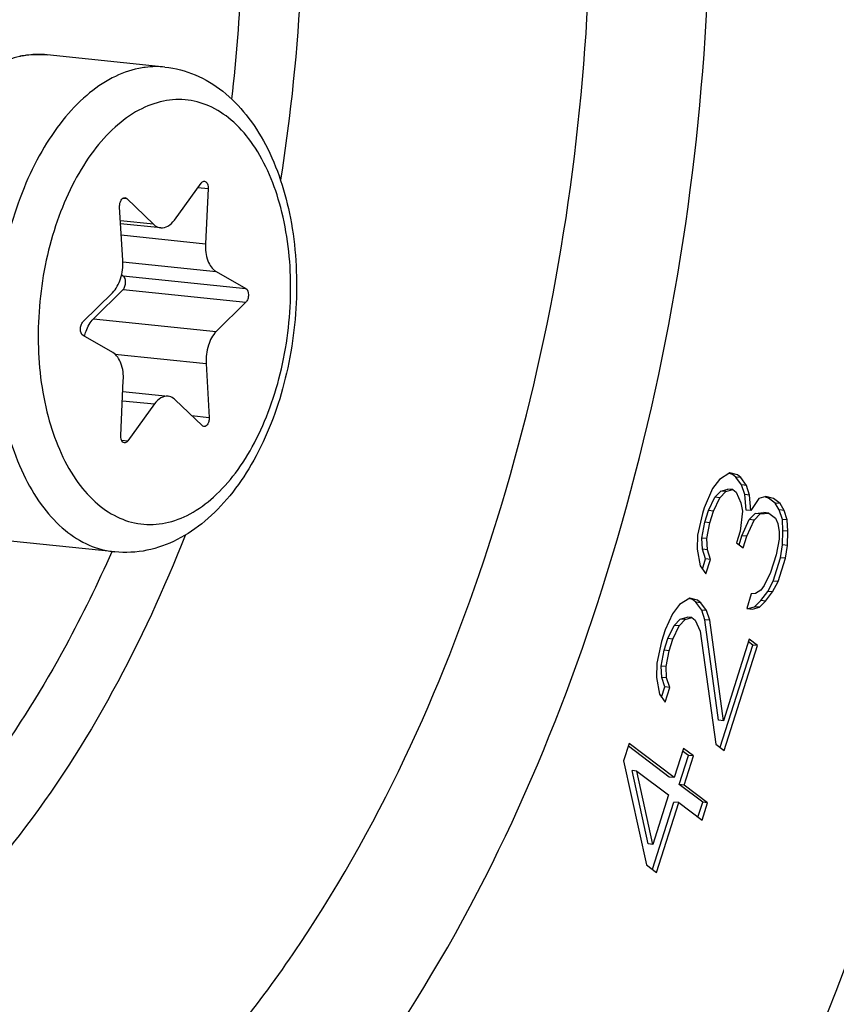
# Model space of a CAD drawing. Units: millimetres. Extents: x 0 to 594, y 0 to 420.
# Drawn here: x 221 to 225, y 64 to 68 of the extents above; entities that cross this region are included whole.
import ezdxf

# ---------------------------------------------------------------- set-up
doc = ezdxf.new("R2010")
doc.units = ezdxf.units.MM
doc.header["$LTSCALE"] = 32.67
doc.layers.get('0').update_dxf_attribs({"linetype": 'CONTINUOUS'})
doc.layers.add('02___PRT_ALL_AXES', color=7, linetype='CONTINUOUS')
doc.layers.add('SOLIDES', color=7, linetype='CONTINUOUS')

msp = doc.modelspace()

# ---------------------------------------------------------------- linework, layer by layer
at = {"color": 9, "linetype": 'CONTINUOUS'}
for p, q in [((221.589624, 67.622201), (221.588419, 67.622273)), ((222.222604, 67.07675), (222.264592, 67.072407)), ((221.915344, 67.033564), (221.930452, 67.032001)), ((222.041099, 66.925787), (221.904898, 66.939878)), ((221.908226, 66.882148), (222.253928, 66.846383)), ((221.914465, 66.771815), (222.296942, 66.732245)), ((221.915409, 66.714431), (222.41914, 66.662317)), ((221.91567, 66.658404), (222.419401, 66.606289)), ((221.794359, 66.538594), (222.298091, 66.48648)), ((221.881718, 66.3937), (222.256224, 66.354955)), ((221.912671, 66.202236), (222.044543, 66.188593)), ((222.196926, 66.141182), (222.268977, 66.133728)), ((221.909164, 66.039979), (221.935099, 66.037295))]:
    msp.add_line(p, q, dxfattribs=at)
at = {"color": 7, "linetype": 'CONTINUOUS'}
for p, q in [((222.12598, 66.943174), (222.235424, 67.094472)), ((222.264592, 67.072407), (222.253928, 66.846383)), ((221.930452, 67.032001), (222.041099, 66.925787)), ((221.914299, 66.776812), (221.901545, 66.998039)), ((222.070203, 66.911423), (221.905557, 66.928457)), ((221.90926, 66.71795), (221.915409, 66.714431)), ((222.296942, 66.732245), (222.41914, 66.662317)), ((221.751121, 66.525478), (221.872432, 66.645288)), ((221.91567, 66.658404), (221.794359, 66.538594)), ((222.419401, 66.606289), (222.298091, 66.48648)), ((221.87358, 66.399522), (221.751383, 66.469451)), ((222.256224, 66.354955), (222.268977, 66.133728)), ((221.90593, 66.059361), (221.916594, 66.285385)), ((221.914433, 66.239575), (222.10032, 66.220344)), ((222.044543, 66.188593), (221.935099, 66.037295)), ((222.24007, 66.099766), (222.129424, 66.20598))]:
    msp.add_line(p, q, dxfattribs=at)
for centre, radius, start, end in [((221.56979, 67.232595), 0.390563, 100.862534, 101.576824), ((221.569172, 67.235838), 0.387263, 99.689971, 100.863138)]:
    msp.add_arc(centre, radius, start, end, dxfattribs=at)
at = {"color": 9, "linetype": 'CONTINUOUS'}
for centre, radius, start, end in [((221.571877, 67.246574), 0.376536, 101.576976, 102.303769), ((221.568532, 67.279724), 0.343126, 84.09364, 86.475832)]:
    msp.add_arc(centre, radius, start, end, dxfattribs=at)
at = {"color": 7, "linetype": 'CONTINUOUS'}
for points, knots in [([(220.079078, 59.592873), (220.357076, 59.564115), (220.940634, 59.593142), (221.795466, 59.893138), (222.613602, 60.43064), (223.670648, 61.480621), (224.743739, 63.284111), (225.540212, 65.837214), (225.818693, 68.596666), (225.587237, 70.871384), (225.102167, 72.517507), (224.493509, 73.860222), (223.821092, 74.723447), (223.287387, 75.127187)], [0, 0, 0, 0, 0.04446091, 0.09135667, 0.14251423, 0.19890334, 0.32714321, 0.47143789, 0.62149381, 0.76549065, 0.8320144, 0.89353921, 1, 1, 1, 1]), ([(222.087423, 67.570998), (222.129999, 67.566593), (222.215188, 67.544292), (222.329397, 67.474835), (222.426512, 67.375482), (222.534516, 67.205623), (222.617618, 66.943127), (222.638388, 66.599736), (222.584496, 66.253946), (222.4785, 65.988176), (222.358612, 65.811887), (222.256698, 65.706275), (222.141794, 65.628055), (222.056497, 65.597154), (222.013643, 65.588375)], [0, 0, 0, 0, 0.05196418, 0.10503363, 0.16039998, 0.21914814, 0.34804373, 0.48936913, 0.63358526, 0.76977544, 0.83258294, 0.89143889, 0.94689406, 1, 1, 1, 1]), ([(222.235424, 67.094472), (222.236368, 67.095778), (222.23983, 67.099944), (222.245523, 67.102806), (222.249365, 67.102409)], [0, 0, 0, 0, 0.29444896, 1, 1, 1, 1]), ([(222.249365, 67.102409), (222.251663, 67.102171), (222.262971, 67.09655), (222.265042, 67.081944), (222.264592, 67.072407)], [0, 0, 0, 0, 0.19481104, 1, 1, 1, 1]), ([(221.901545, 66.998039), (221.901272, 67.002781), (221.902165, 67.012201), (221.906808, 67.026656), (221.916855, 67.036249), (221.923184, 67.035591)], [0, 0, 0, 0, 0.30455162, 0.59206286, 1, 1, 1, 1]), ([(222.07023, 66.911421), (222.080148, 66.9104), (222.103122, 66.916717), (222.118846, 66.933313), (222.12598, 66.943174)], [0, 0, 0, 0, 0.45029779, 1, 1, 1, 1]), ([(222.041099, 66.925787), (222.043212, 66.923759), (222.051563, 66.916706), (222.062264, 66.91224), (222.07023, 66.911421)], [0, 0, 0, 0, 0.26776568, 1, 1, 1, 1]), ([(222.253928, 66.846383), (222.252808, 66.822636), (222.2569, 66.780304), (222.281134, 66.741292), (222.296942, 66.732245)], [0, 0, 0, 0, 0.56620914, 1, 1, 1, 1]), ([(221.872432, 66.645288), (221.887993, 66.660656), (221.91006, 66.704422), (221.91574, 66.751806), (221.914299, 66.776812)], [0, 0, 0, 0, 0.46614226, 1, 1, 1, 1]), ([(221.91567, 66.658404), (221.919258, 66.661947), (221.924541, 66.672055), (221.927765, 66.691417), (221.923509, 66.709796), (221.915409, 66.714431)], [0, 0, 0, 0, 0.24979294, 0.53763319, 1, 1, 1, 1]), ([(222.41914, 66.662317), (222.42724, 66.657681), (222.431496, 66.639302), (222.428272, 66.619941), (222.422989, 66.609832), (222.419401, 66.606289)], [0, 0, 0, 0, 0.4623667, 0.75020762, 1, 1, 1, 1]), ([(221.751383, 66.469451), (221.743283, 66.474086), (221.739027, 66.492465), (221.742251, 66.511827), (221.747534, 66.521936), (221.751121, 66.525478)], [0, 0, 0, 0, 0.4623667, 0.75020762, 1, 1, 1, 1]), ([(221.757501, 66.465948), (221.759185, 66.473272), (221.766749, 66.499458), (221.780259, 66.524668), (221.794359, 66.538594)], [0, 0, 0, 0, 0.27496805, 1, 1, 1, 1]), ([(222.298091, 66.48648), (222.282529, 66.471111), (222.260463, 66.427345), (222.254783, 66.379962), (222.256224, 66.354955)], [0, 0, 0, 0, 0.46614226, 1, 1, 1, 1]), ([(221.916594, 66.285385), (221.917715, 66.309132), (221.913622, 66.351463), (221.889388, 66.390476), (221.87358, 66.399522)], [0, 0, 0, 0, 0.56621007, 1, 1, 1, 1]), ([(222.100293, 66.220347), (222.090375, 66.221367), (222.067401, 66.215051), (222.051677, 66.198455), (222.044543, 66.188593)], [0, 0, 0, 0, 0.45029691, 1, 1, 1, 1]), ([(222.129424, 66.20598), (222.127311, 66.208009), (222.11896, 66.215061), (222.10826, 66.219527), (222.100293, 66.220347)], [0, 0, 0, 0, 0.26776601, 1, 1, 1, 1]), ([(222.268977, 66.133728), (222.269251, 66.128986), (222.268358, 66.119567), (222.263714, 66.105111), (222.253667, 66.095518), (222.247339, 66.096176)], [0, 0, 0, 0, 0.30455162, 0.59206286, 1, 1, 1, 1]), ([(221.921158, 66.029359), (221.91886, 66.029596), (221.907552, 66.035218), (221.905481, 66.049824), (221.90593, 66.059361)], [0, 0, 0, 0, 0.19481104, 1, 1, 1, 1]), ([(221.935099, 66.037295), (221.934154, 66.035989), (221.930693, 66.031823), (221.925, 66.028962), (221.921158, 66.029359)], [0, 0, 0, 0, 0.29444896, 1, 1, 1, 1])]:
    msp.add_open_spline(points, degree=3, knots=knots, dxfattribs=at)
at = {"color": 9, "linetype": 'CONTINUOUS'}
for points, knots in [([(219.233223, 62.390926), (219.418564, 62.250719), (219.820138, 62.023032), (220.499874, 61.89549), (221.193657, 62.005939), (221.864158, 62.340381), (222.488874, 62.875798), (223.267019, 63.867459), (223.982321, 65.467664), (224.380354, 67.606749), (224.313627, 69.444776), (223.992343, 70.8046), (223.550317, 71.914447), (223.025961, 72.634113), (222.597076, 72.958558)], [0, 0, 0, 0, 0.04791375, 0.09348331, 0.13992246, 0.19016306, 0.24604898, 0.3082004, 0.44876966, 0.6021988, 0.75359887, 0.82409415, 0.88912578, 1, 1, 1, 1]), ([(219.211015, 62.895674), (219.379293, 62.768375), (219.743898, 62.561648), (220.361057, 62.445849), (220.99097, 62.546129), (221.599744, 62.849782), (222.166949, 63.335908), (222.873457, 64.236276), (223.522908, 65.689166), (223.884298, 67.631326), (223.823714, 69.300143), (223.532007, 70.53478), (223.130675, 71.542453), (222.654591, 72.195867), (222.26519, 72.490443)], [0, 0, 0, 0, 0.04791375, 0.09348331, 0.13992247, 0.19016307, 0.24604899, 0.30820041, 0.44876967, 0.6021988, 0.75359887, 0.82409416, 0.88912579, 1, 1, 1, 1]), ([(209.835197, 60.367454), (210.182189, 58.358894), (211.004267, 55.484685), (212.881804, 52.215204), (214.502191, 50.343316), (216.352505, 49.019288), (218.381725, 48.308271), (220.505193, 48.258606), (222.621627, 48.866083), (224.653754, 50.083853), (227.29209, 52.557873), (229.976992, 56.923578), (231.966181, 63.158123), (232.430693, 67.714337), (232.419869, 70.031391)], [0, 0, 0, 0, 0.13847109, 0.19963796, 0.25501733, 0.30538255, 0.35248399, 0.39888674, 0.44735369, 0.50008841, 0.55834408, 0.69161889, 0.84259111, 1, 1, 1, 1]), ([(211.423542, 55.531896), (211.7414, 54.794652), (212.44408, 53.418033), (213.75695, 51.62308), (215.258702, 50.22926), (216.918437, 49.28009), (218.693764, 48.814834), (220.524817, 48.856337), (222.347607, 49.397359), (224.110979, 50.409233), (225.775704, 51.856457), (227.890255, 54.405274), (230.012359, 58.455039), (231.578309, 64.003836), (231.938284, 67.976322), (231.928899, 69.985403)], [0, 0, 0, 0, 0.06384571, 0.1224019, 0.17598898, 0.22559903, 0.27292042, 0.32012863, 0.36942506, 0.42256061, 0.48059837, 0.54392074, 0.68501125, 0.84022777, 1, 1, 1, 1]), ([(231.865301, 69.98368), (231.874655, 67.981237), (231.516187, 64.021719), (229.956613, 58.490243), (227.843064, 54.45198), (225.736844, 51.908767), (224.078409, 50.463559), (222.321502, 49.451618), (220.50511, 48.908274), (218.679988, 48.862127), (216.909701, 49.320645), (215.253932, 50.261388), (213.755039, 51.645408), (212.443863, 53.429449), (211.741493, 54.798508), (211.423603, 55.531847)], [0, 0, 0, 0, 0.15978084, 0.31501989, 0.45615948, 0.51951629, 0.57759241, 0.63076532, 0.68009081, 0.72731145, 0.77462259, 0.82419895, 0.87773317, 0.93622423, 1, 1, 1, 1]), ([(222.58095, 69.258456), (222.606501, 69.084884), (222.681613, 68.369903), (222.646147, 67.644054), (222.561773, 67.107575)], [0, 0, 0, 0, 0.24417344, 1, 1, 1, 1]), ([(222.38518, 68.778152), (222.394109, 68.668443), (222.418847, 68.222851), (222.399122, 67.774916), (222.360551, 67.441018)], [0, 0, 0, 0, 0.24669186, 1, 1, 1, 1]), ([(221.49164, 67.614462), (221.429647, 67.600941), (221.30217, 67.536701), (221.206949, 67.433978), (221.162698, 67.373966)], [0, 0, 0, 0, 0.45974006, 1, 1, 1, 1]), ([(221.588419, 67.622273), (221.565432, 67.623607), (221.534354, 67.622264), (221.503963, 67.617017), (221.496313, 67.61545)], [0, 0, 0, 0, 0.74672658, 1, 1, 1, 1]), ([(221.979894, 67.56542), (221.942142, 67.557686), (221.865202, 67.529022), (221.759711, 67.455127), (221.662608, 67.352087), (221.576734, 67.223433), (221.504613, 67.073364), (221.448554, 66.906795), (221.410366, 66.729209), (221.385306, 66.488131), (221.401014, 66.19818), (221.480861, 65.932206), (221.58346, 65.763527), (221.671548, 65.669212), (221.771698, 65.605367), (221.845432, 65.585358), (221.881607, 65.581615)], [0, 0, 0, 0, 0.04774679, 0.10019157, 0.15831372, 0.22216673, 0.29111157, 0.364017, 0.43942678, 0.51569891, 0.66383684, 0.7964288, 0.85462611, 0.90714237, 0.95493944, 1, 1, 1, 1]), ([(222.087389, 67.571002), (222.060692, 67.573761), (222.024301, 67.573187), (221.988827, 67.56725), (221.979894, 67.56542)], [0, 0, 0, 0, 0.74641154, 1, 1, 1, 1]), ([(222.081218, 67.431358), (222.046065, 67.424157), (221.974306, 67.396602), (221.876905, 67.325061), (221.788211, 67.2253), (221.711117, 67.101107), (221.648161, 66.956996), (221.585649, 66.7437), (221.554741, 66.464888), (221.590997, 66.14823), (221.683924, 65.918163), (221.794476, 65.786403), (221.886066, 65.721782), (221.98719, 65.690483), (222.056255, 65.69364), (222.089305, 65.70041)], [0, 0, 0, 0, 0.04867866, 0.10252073, 0.16254354, 0.22867217, 0.30003638, 0.37522009, 0.52959389, 0.67688032, 0.80426292, 0.8589427, 0.90823956, 0.95423444, 1, 1, 1, 1]), ([(222.089305, 65.70041), (222.124458, 65.707611), (222.196217, 65.735166), (222.293617, 65.806706), (222.382312, 65.906468), (222.459405, 66.030661), (222.522362, 66.174771), (222.584874, 66.388068), (222.615782, 66.66688), (222.579525, 66.983538), (222.486598, 67.213604), (222.376047, 67.345364), (222.284457, 67.409986), (222.183333, 67.441284), (222.114268, 67.438128), (222.081218, 67.431358)], [0, 0, 0, 0, 0.04867866, 0.10252073, 0.16254354, 0.22867217, 0.30003638, 0.37522009, 0.52959389, 0.67688032, 0.80426292, 0.8589427, 0.90823956, 0.95423444, 1, 1, 1, 1]), ([(222.170381, 65.649401), (221.99845, 65.212998), (221.678115, 64.604317), (221.098424, 63.960662), (220.643283, 63.621966), (220.162282, 63.421104), (219.670958, 63.370934), (219.19271, 63.477451), (218.908573, 63.641718), (218.776429, 63.741683)], [0, 0, 0, 0, 0.30983392, 0.446297, 0.56956388, 0.68155526, 0.78651915, 0.89054815, 1, 1, 1, 1]), ([(221.869006, 65.582304), (221.811325, 65.451202), (221.579032, 64.97474), (221.266913, 64.531708), (220.987731, 64.263262)], [0, 0, 0, 0, 0.26997153, 1, 1, 1, 1])]:
    msp.add_open_spline(points, degree=3, knots=knots, dxfattribs=at)
at = {"color": 7, "linetype": 'CONTINUOUS'}
for points in [[(221.503989, 67.617575), (221.536818, 67.62318), (221.570714, 67.624455), (221.603841, 67.621028)], [(221.923184, 67.035591), (221.925872, 67.035312), (221.928503, 67.033873), (221.930452, 67.032001)], [(222.247339, 66.096176), (222.244651, 66.096455), (222.24202, 66.097895), (222.24007, 66.099766)], [(222.013643, 65.588375), (221.97047, 65.579532), (221.925443, 65.577081), (221.881607, 65.581616)]]:
    msp.add_open_spline(points, degree=3, dxfattribs=at)
at = {"layer": '02___PRT_ALL_AXES', "color": 7, "linetype": 'CONTINUOUS'}
for p, q in [((222.087423, 67.570998), (221.603841, 67.621028)), ((221.881607, 65.581616), (221.398025, 65.631646))]:
    msp.add_line(p, q, dxfattribs=at)
at = {"layer": 'SOLIDES', "color": 7, "linetype": 'CONTINUOUS'}
for p, q in [((224.405023, 65.906058), (224.362426, 65.879006)), ((224.416066, 65.899365), (224.404088, 65.902736)), ((224.436215, 65.89728), (224.405023, 65.906058)), ((224.429761, 65.889005), (224.416066, 65.899365)), ((224.449911, 65.88692), (224.436215, 65.89728)), ((224.362426, 65.879006), (224.333524, 65.841595)), ((224.449911, 65.88692), (224.429761, 65.889005)), ((224.45335, 65.856341), (224.429761, 65.889005)), ((224.4735, 65.854256), (224.449911, 65.88692)), ((224.4735, 65.854256), (224.45335, 65.856341)), ((224.46629, 65.816914), (224.45335, 65.856341)), ((224.486439, 65.81483), (224.4735, 65.854256)), ((224.333524, 65.841595), (224.300064, 65.763174)), ((224.343811, 65.805835), (224.368911, 65.831304)), ((224.36396, 65.803751), (224.389061, 65.82922)), ((224.368911, 65.831304), (224.397058, 65.83965)), ((224.389061, 65.82922), (224.368911, 65.831304)), ((224.389061, 65.82922), (224.417207, 65.837565)), ((224.417207, 65.837565), (224.397058, 65.83965)), ((224.417207, 65.837565), (224.430902, 65.827205)), ((224.430902, 65.827205), (224.45069, 65.782598)), ((224.486439, 65.81483), (224.46629, 65.816914)), ((224.471626, 65.753602), (224.46629, 65.816914)), ((224.491776, 65.751517), (224.486439, 65.81483)), ((224.317955, 65.7513), (224.343811, 65.805835)), ((224.338104, 65.749216), (224.36396, 65.803751)), ((224.36396, 65.803751), (224.343811, 65.805835)), ((224.45069, 65.782598), (224.456782, 65.748352)), ((224.524479, 65.800872), (224.491776, 65.751517)), ((224.552626, 65.809218), (224.524479, 65.800872)), ((224.563669, 65.802525), (224.551691, 65.805895)), ((224.583818, 65.80044), (224.552626, 65.809218)), ((224.591059, 65.781804), (224.563669, 65.802525)), ((224.611209, 65.77972), (224.583818, 65.80044)), ((224.611209, 65.77972), (224.591059, 65.781804)), ((224.607801, 65.754321), (224.591059, 65.781804)), ((224.62795, 65.752236), (224.611209, 65.77972)), ((224.292461, 65.739288), (224.272697, 65.650506)), ((224.300064, 65.763174), (224.292461, 65.739288)), ((224.302748, 65.703528), (224.317955, 65.7513)), ((224.338104, 65.749216), (224.317955, 65.7513)), ((224.322898, 65.701444), (224.338104, 65.749216)), ((224.456782, 65.748352), (224.447667, 65.666333)), ((224.491776, 65.751517), (224.471626, 65.753602)), ((224.484566, 65.714175), (224.509666, 65.739644)), ((224.504715, 65.712091), (224.529816, 65.73756)), ((224.509666, 65.739644), (224.54466, 65.74281)), ((224.529816, 65.73756), (224.509666, 65.739644)), ((224.529816, 65.73756), (224.56481, 65.740725)), ((224.56481, 65.740725), (224.54466, 65.74281)), ((224.56481, 65.740725), (224.5922, 65.720004)), ((224.62795, 65.752236), (224.607801, 65.754321)), ((224.62074, 65.714894), (224.607801, 65.754321)), ((224.64089, 65.71281), (224.62795, 65.752236)), ((224.290588, 65.638633), (224.302748, 65.703528)), ((224.322898, 65.701444), (224.302748, 65.703528)), ((224.310737, 65.636549), (224.322898, 65.701444)), ((224.454908, 65.647697), (224.484566, 65.714175)), ((224.475058, 65.645613), (224.504715, 65.712091)), ((224.504715, 65.712091), (224.484566, 65.714175)), ((224.5922, 65.720004), (224.602094, 65.697701)), ((224.602094, 65.697701), (224.608186, 65.663455)), ((224.64089, 65.71281), (224.62074, 65.714894)), ((224.623031, 65.668705), (224.62074, 65.714894)), ((224.64318, 65.66662), (224.64089, 65.71281)), ((224.272697, 65.650506), (224.271186, 65.592374)), ((224.447667, 65.666333), (224.43246, 65.618561)), ((224.608186, 65.663455), (224.60743, 65.634388)), ((224.621519, 65.610572), (224.623031, 65.668705)), ((224.64318, 65.66662), (224.623031, 65.668705)), ((224.641669, 65.608488), (224.64318, 65.66662)), ((224.310737, 65.636549), (224.290588, 65.638633)), ((224.292878, 65.592444), (224.290588, 65.638633)), ((224.313027, 65.590359), (224.310737, 65.636549)), ((224.43246, 65.618561), (224.459851, 65.597841)), ((224.443077, 65.61053), (224.454908, 65.647697)), ((224.475058, 65.645613), (224.454908, 65.647697)), ((224.459851, 65.597841), (224.475058, 65.645613)), ((224.60743, 65.634388), (224.59527, 65.569493)), ((224.61316, 65.55762), (224.621519, 65.610572)), ((224.641669, 65.608488), (224.621519, 65.610572)), ((224.271186, 65.592374), (224.28337, 65.523881)), ((224.313027, 65.590359), (224.292878, 65.592444)), ((224.305818, 65.553017), (224.292878, 65.592444)), ((224.325967, 65.550933), (224.313027, 65.590359)), ((224.59527, 65.569493), (224.57246, 65.497835)), ((224.63331, 65.555535), (224.641669, 65.608488)), ((224.292513, 65.51122), (224.305818, 65.553017)), ((224.325967, 65.550933), (224.305818, 65.553017)), ((224.306959, 65.491218), (224.325967, 65.550933)), ((224.582747, 65.462076), (224.61316, 65.55762)), ((224.602896, 65.459991), (224.63331, 65.555535)), ((224.63331, 65.555535), (224.61316, 65.55762)), ((224.28337, 65.523881), (224.306959, 65.491218)), ((224.57246, 65.497835), (224.546604, 65.4433)), ((224.560693, 65.419484), (224.582747, 65.462076)), ((224.580842, 65.417399), (224.602896, 65.459991)), ((224.602896, 65.459991), (224.582747, 65.462076)), ((224.493357, 65.409486), (224.474349, 65.349771)), ((224.510854, 65.411069), (224.493357, 65.409486)), ((224.532153, 65.424594), (224.510854, 65.411069)), ((224.531791, 65.382072), (224.560693, 65.419484)), ((224.546604, 65.4433), (224.532153, 65.424594)), ((224.55194, 65.379988), (224.580842, 65.417399)), ((224.580842, 65.417399), (224.560693, 65.419484)), ((224.241551, 65.392508), (224.198954, 65.365457)), ((224.252595, 65.385815), (224.240617, 65.389186)), ((224.272744, 65.38373), (224.241551, 65.392508)), ((224.26629, 65.375455), (224.252595, 65.385815)), ((224.286439, 65.37337), (224.26629, 65.375455)), ((224.289879, 65.342791), (224.26629, 65.375455)), ((224.286439, 65.37337), (224.272744, 65.38373)), ((224.310028, 65.340706), (224.286439, 65.37337)), ((224.50669, 65.356603), (224.531791, 65.382072)), ((224.52684, 65.354519), (224.55194, 65.379988)), ((224.55194, 65.379988), (224.531791, 65.382072)), ((224.170052, 65.328045), (224.140395, 65.261567)), ((224.198954, 65.365457), (224.170052, 65.328045)), ((224.310028, 65.340706), (224.289879, 65.342791)), ((224.302819, 65.303365), (224.289879, 65.342791)), ((224.322968, 65.30128), (224.310028, 65.340706)), ((224.474349, 65.349771), (224.498693, 65.346173)), ((224.480554, 65.348854), (224.50669, 65.356603)), ((224.498693, 65.346173), (224.52684, 65.354519)), ((224.52684, 65.354519), (224.50669, 65.356603)), ((224.176538, 65.280343), (224.201638, 65.305811)), ((224.196687, 65.278258), (224.221788, 65.303727)), ((224.201638, 65.305811), (224.229785, 65.314157)), ((224.221788, 65.303727), (224.201638, 65.305811)), ((224.221788, 65.303727), (224.249934, 65.312072)), ((224.249934, 65.312072), (224.229785, 65.314157)), ((224.249934, 65.312072), (224.263629, 65.301712)), ((224.263629, 65.301712), (224.283416, 65.257105)), ((224.322968, 65.30128), (224.302819, 65.303365)), ((224.358426, 64.890826), (224.302819, 65.303365)), ((224.378575, 64.888741), (224.322968, 65.30128)), ((224.140395, 65.261567), (224.125188, 65.213795)), ((224.150682, 65.225808), (224.176538, 65.280343)), ((224.170831, 65.223723), (224.196687, 65.278258)), ((224.196687, 65.278258), (224.176538, 65.280343)), ((224.283416, 65.257105), (224.348162, 64.793197)), ((224.125188, 65.213795), (224.105424, 65.125013)), ((224.135475, 65.178036), (224.150682, 65.225808)), ((224.170831, 65.223723), (224.150682, 65.225808)), ((224.155625, 65.175951), (224.170831, 65.223723)), ((224.485021, 65.223146), (224.378575, 64.888741)), ((224.49911, 65.199329), (224.481646, 65.212541)), ((224.51926, 65.197245), (224.485021, 65.223146)), ((224.123315, 65.11314), (224.135475, 65.178036)), ((224.155625, 65.175951), (224.135475, 65.178036)), ((224.143464, 65.111056), (224.155625, 65.175951)), ((224.365626, 64.779985), (224.49911, 65.199329)), ((224.3824, 64.767296), (224.51926, 65.197245)), ((224.51926, 65.197245), (224.49911, 65.199329)), ((224.105424, 65.125013), (224.103913, 65.066881)), ((224.143464, 65.111056), (224.123315, 65.11314)), ((224.125605, 65.066951), (224.123315, 65.11314)), ((224.145754, 65.064866), (224.143464, 65.111056)), ((224.103913, 65.066881), (224.116097, 64.998388)), ((224.145754, 65.064866), (224.125605, 65.066951)), ((224.138545, 65.027524), (224.125605, 65.066951)), ((224.158694, 65.02544), (224.145754, 65.064866)), ((224.12524, 64.985727), (224.138545, 65.027524)), ((224.158694, 65.02544), (224.138545, 65.027524)), ((224.139686, 64.965725), (224.158694, 65.02544)), ((224.116097, 64.998388), (224.139686, 64.965725)), ((224.378575, 64.888741), (224.358426, 64.890826)), ((223.99213, 64.795789), (223.96932, 64.724131)), ((224.156867, 64.658009), (223.988754, 64.785185)), ((224.177017, 64.655925), (223.99213, 64.795789)), ((224.215033, 64.775355), (224.177017, 64.655925)), ((224.23597, 64.746359), (224.211658, 64.764751)), ((224.256119, 64.744274), (224.215033, 64.775355)), ((224.348162, 64.793197), (224.3824, 64.767296)), ((223.96932, 64.724131), (224.062967, 64.297634)), ((224.197953, 64.626928), (224.23597, 64.746359)), ((224.218103, 64.624844), (224.256119, 64.744274)), ((224.256119, 64.744274), (224.23597, 64.746359)), ((224.024101, 64.68269), (224.003952, 64.684774)), ((224.069429, 64.38332), (224.003952, 64.684774)), ((224.024101, 64.68269), (224.154207, 64.584267)), ((224.089578, 64.381235), (224.024101, 64.68269)), ((224.177017, 64.655925), (224.156867, 64.658009)), ((224.218103, 64.624844), (224.197953, 64.626928)), ((224.293821, 64.554406), (224.197953, 64.626928)), ((224.31397, 64.552322), (224.218103, 64.624844)), ((224.154207, 64.584267), (224.089578, 64.381235)), ((224.087279, 64.279242), (224.175143, 64.55527)), ((224.104053, 64.266553), (224.195293, 64.553186)), ((224.195293, 64.553186), (224.175143, 64.55527)), ((224.195293, 64.553186), (224.29116, 64.480664)), ((224.274386, 64.493353), (224.293821, 64.554406)), ((224.29116, 64.480664), (224.31397, 64.552322)), ((224.31397, 64.552322), (224.293821, 64.554406)), ((224.089578, 64.381235), (224.069429, 64.38332)), ((224.062967, 64.297634), (224.104053, 64.266553))]:
    msp.add_line(p, q, dxfattribs=at)

doc.saveas('drawing.dxf')
